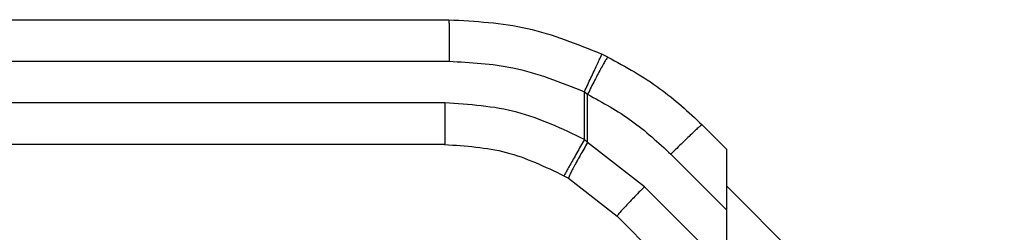
# Model space of a CAD drawing. Extents: x 0.4 to 10.6, y 0.4 to 8.1.
# Drawn here: x 3.1 to 3.2, y 3.1 to 3.2 of the extents above; entities that cross this region are included whole.
import ezdxf

# ---------------------------------------------------------------- set-up
doc = ezdxf.new("R2010")
doc.units = 0
doc.linetypes.add('SLD-SOLID', pattern=[0])
doc.layers.get('0').update_dxf_attribs({"linetype": 'CONTINUOUS'})

msp = doc.modelspace()

# ---------------------------------------------------------------- linework, layer by layer
at = {"color": 7, "linetype": 'SLD-SOLID'}
for p, q in [((3.062417328442829, 3.166301173674019), (3.137542125779945, 3.166301173674019)), ((3.154296415195927, 3.162377233818522), (3.153662757330812, 3.162683926571877)), ((3.062433363813143, 3.161926711615585), (3.137558291519123, 3.161926711615585)), ((3.151809759477541, 3.153712365026936), (3.151809759477541, 3.158728861150019)), ((3.151809759477541, 3.158728861150019), (3.152145850409805, 3.158457726504412)), ((3.152145850409805, 3.153390451708669), (3.152145850409805, 3.158457726504412)), ((3.13710532489998, 3.157552282149367), (3.062433363813143, 3.157552282149367)), ((3.164221201284692, 3.155250424296181), (3.166801722585401, 3.152669870403257)), ((3.152145850409805, 3.153390451708669), (3.151809759477541, 3.153712365026936)), ((3.158146989973018, 3.14874368168485), (3.152145850409805, 3.153390451708669)), ((3.137089289529666, 3.153177820090934), (3.062417328442829, 3.153177820090934)), ((3.166801722585401, 3.146275391680228), (3.166801722585401, 3.152669870403257)), ((3.160920000901922, 3.152157097067598), (3.166801722585401, 3.146275391680228)), ((3.149654892518897, 3.149896435775543), (3.150133606988746, 3.149621324879574)), ((3.150133606988746, 3.149621324879574), (3.155261927005215, 3.145650435936807)), ((3.166801722585401, 3.140088981664683), (3.158146989973018, 3.14874368168485)), ((3.166801722585401, 3.148803358032501), (3.196047826213397, 3.119557254404504)), ((3.166801722585401, 3.140088981664683), (3.166801722585401, 3.146275391680228)), ((3.155261927005215, 3.145650435936807), (3.166801722585401, 3.134110640356622))]:
    msp.add_line(p, q, dxfattribs=at)
for points, knots in [([(3.137542125779945, 3.166301173674019), (3.137544160117557, 3.166242732036574), (3.13754728956682, 3.166152830469532), (3.137550987348559, 3.165607374485908), (3.13755363280509, 3.165042810821054), (3.137555683967347, 3.164341959184741), (3.137557703132066, 3.163323553716958), (3.137558059719219, 3.162477009012502), (3.137558291519123, 3.161926711615585)], [0, 0, 0, 0, 0.23945600256078, 0.3683584308957035, 0.4999941108714429, 0.631630286085258, 0.7605408271957822, 0.9999999999999999, 0.9999999999999999, 0.9999999999999999, 0.9999999999999999]), ([(3.137542125779945, 3.166301173674019), (3.140329117022461, 3.166144919262084), (3.14590309187909, 3.165832410865907), (3.151076204540168, 3.163733420379012), (3.153662757330812, 3.162683926571877)], [0, 0, 0, 0, 0.5000006842873844, 1, 1, 1, 1]), ([(3.151809759477541, 3.158728861150019), (3.152044384195619, 3.159225817346652), (3.152405305741507, 3.159990281552284), (3.152838008398188, 3.160910261417318), (3.153135287275567, 3.161543597097575), (3.153374007983277, 3.162054185308373), (3.1536035979485, 3.162548003636342), (3.153639449788263, 3.162630375816621), (3.153662757330812, 3.162683926571877)], [0, 0, 0, 0, 0.2394198295612495, 0.3682978319985188, 0.4999141146182224, 0.6315494659327807, 0.7604676201674421, 1, 1, 1, 1]), ([(3.137558291519123, 3.161926711615585), (3.139821086550206, 3.161810199488347), (3.14474620255185, 3.161556603500041), (3.149331260374497, 3.159721074697938), (3.151809759477541, 3.158728861150019)], [0, 0, 0, 0, 0.4594399462526125, 0.9999999999999999, 0.9999999999999999, 0.9999999999999999, 0.9999999999999999]), ([(3.154296415195927, 3.162377233818522), (3.154248402748651, 3.162333904029728), (3.154174517763809, 3.162267225054383), (3.153885959416957, 3.161783913117193), (3.153601341603697, 3.161277396582983), (3.153260825379508, 3.160644327152627), (3.152778721241943, 3.159723089223783), (3.152395018539462, 3.158955913568995), (3.152145850409805, 3.158457726504412)], [0, 0, 0, 0, 0.239662459209489, 0.3688097185355815, 0.5006906788760014, 0.6324662269801603, 0.7613316189412527, 1, 1, 1, 1]), ([(3.154296415195927, 3.162377233818522), (3.156162451400105, 3.161351343205542), (3.159758362854766, 3.159374419178999), (3.162771621311958, 3.156589944084688), (3.164221201284692, 3.155250424296181)], [0, 0, 0, 0, 0.5189327456213222, 0.9999999999999999, 0.9999999999999999, 0.9999999999999999, 0.9999999999999999]), ([(3.152145850409805, 3.158457726504412), (3.153736156754092, 3.157586553997912), (3.156917125919967, 3.155844013706042), (3.159585609559507, 3.15338616109401), (3.160920000901922, 3.152157097067598)], [0, 0, 0, 0, 0.4999439671869005, 1, 1, 1, 1]), ([(3.13710532489998, 3.157552282149367), (3.137105073487483, 3.15697907302326), (3.137104570670373, 3.155832672743053), (3.137100910925527, 3.154386620114848), (3.137095575103013, 3.153375102591599), (3.137091384735622, 3.153243581390275), (3.137089289529666, 3.153177820090934)], [0, 0, 0, 0, 0.2500015713402902, 0.4999953043018688, 0.7499949959796227, 1, 1, 1, 1]), ([(3.151809759477541, 3.153712365026936), (3.14948220175085, 3.154824441122265), (3.144827257098563, 3.157048511706433), (3.13967923933513, 3.157384362776117), (3.13710532489998, 3.157552282149367)], [0, 0, 0, 0, 0.5000183462005935, 1, 1, 1, 1]), ([(3.164221201284692, 3.155250424296181), (3.164202243654739, 3.155245360795997), (3.164164331493025, 3.155235234623142), (3.163952408448133, 3.155063445327588), (3.163636211555402, 3.154784023281692), (3.163217254474933, 3.154397043340845), (3.162714953878062, 3.153920712244995), (3.162149048402207, 3.153373642328713), (3.161541711269795, 3.152777826411334), (3.161127238452207, 3.152364007608637), (3.160920000901922, 3.152157097067598)], [0, 0, 0, 0, 0.1250062703663364, 0.2499921113199405, 0.3749938605877736, 0.5000027905714267, 0.6249976498691608, 0.7499983972726665, 0.8749985101117861, 0.9999999999999999, 0.9999999999999999, 0.9999999999999999, 0.9999999999999999]), ([(3.151809759477541, 3.153712365026936), (3.151540232233252, 3.153231835097795), (3.151125596358999, 3.152492596480935), (3.150625054713052, 3.15160336437111), (3.150280267704837, 3.150991706171902), (3.150001605540798, 3.150499165665532), (3.149731524477351, 3.150023931568154), (3.149685080976819, 3.149946661574912), (3.149654892518897, 3.149896435775543)], [0, 0, 0, 0, 0.2394364853037014, 0.3683447907977265, 0.5000077469640114, 0.6316534223495648, 0.7605732764971632, 1, 1, 1, 1]), ([(3.152145850409805, 3.153390451708669), (3.151873703939023, 3.152922843850259), (3.151455397329544, 3.152204100530695), (3.15097089147126, 3.151336846399575), (3.150645033258745, 3.150737990795114), (3.150391412263863, 3.150251493323153), (3.150158135401943, 3.149774064122158), (3.150143274957767, 3.149681527643351), (3.150133606988746, 3.149621324879574)], [0, 0, 0, 0, 0.2397920154058834, 0.3685757329728306, 0.4999958037738697, 0.6314352812670005, 0.7602176462226855, 1, 1, 1, 1]), ([(3.137089289529666, 3.153177820090934), (3.139288897192397, 3.153034331496317), (3.143688123575436, 3.152747353585758), (3.147665966204937, 3.150846743304694), (3.149654892518897, 3.149896435775543)], [0, 0, 0, 0, 0.4999987432360273, 1, 1, 1, 1]), ([(3.158146989973018, 3.14874368168485), (3.157754016558629, 3.148346828872282), (3.156968070291272, 3.147553123814112), (3.156007727647903, 3.146544199136692), (3.155355326332612, 3.14582398388387), (3.155293059350571, 3.1457082838333), (3.155261927005215, 3.145650435936807)], [0, 0, 0, 0, 0.2499973071066212, 0.499994257054669, 0.7500063282472859, 1, 1, 1, 1])]:
    msp.add_open_spline(points, degree=3, knots=knots, dxfattribs=at)

doc.saveas('drawing.dxf')
